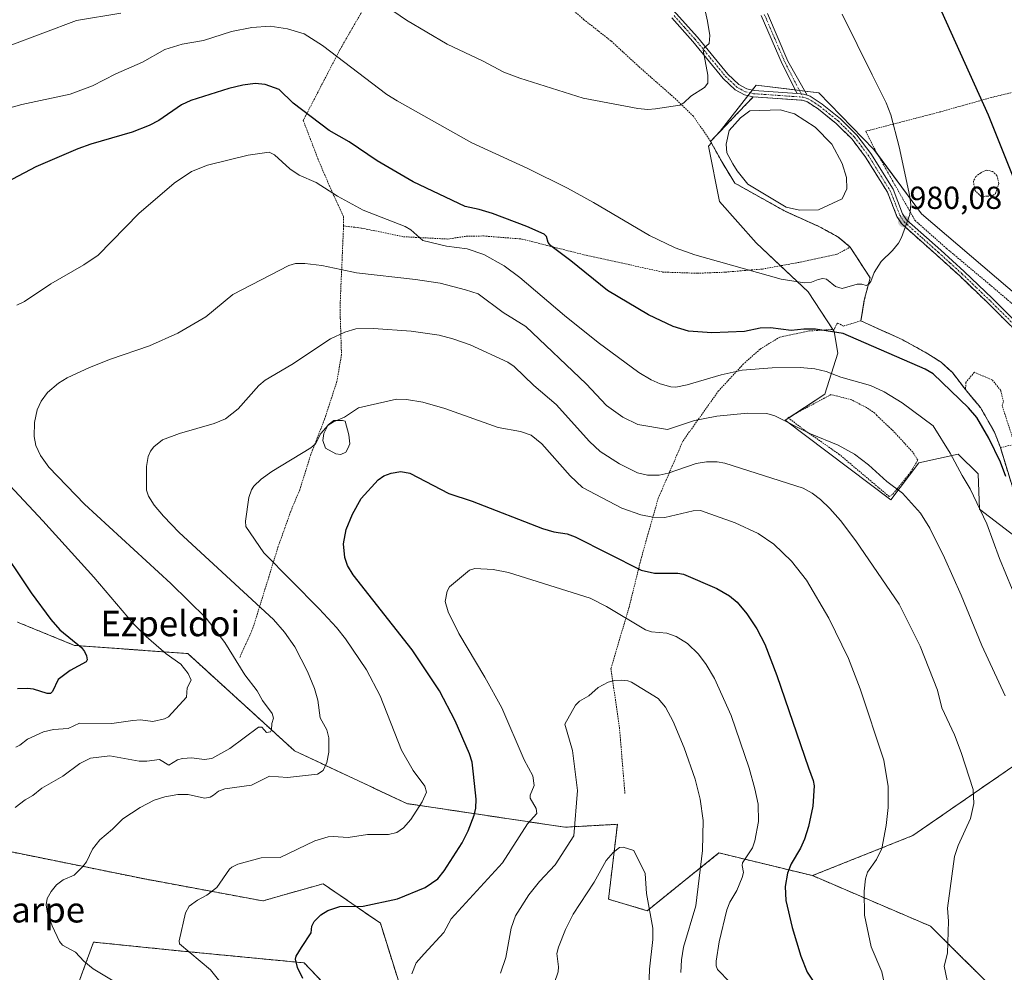
# Model space of a CAD drawing. Units: metres. Extents: x 651336 to 654789, y 4750920 to 4753309.
# Drawn here: x 653167 to 653477, y 4752488 to 4752787 of the extents above; entities that cross this region are included whole.
import ezdxf
from ezdxf.enums import TextEntityAlignment as Align

# ---------------------------------------------------------------- set-up
doc = ezdxf.new("R2010")
doc.units = ezdxf.units.M
doc.header["$MEASUREMENT"] = 0
for name, pattern in [('TRAZO_Y_PUNTO', [1, 0.5, -0.25, 0, -0.25]), ('TRAZOS', [0.75, 0.5, -0.25]), ('TRAZOSX2', [1.5, 1, -0.5])]:
    doc.linetypes.add(name, pattern=pattern)
for name, color, linetype, lineweight in [('Agrupación de edificios', 2, 'TRAZOSX2', 0), ('Agrupación de edificios CxS', 19, 'Continuous', 0), ('Alambrada', 19, 'TRAZOS', 0), ('Arbolado forestal', 92, 'TRAZOS', 0), ('Arbolado forestal CxS', 92, 'Continuous', 0), ('Camino', 19, 'Continuous', 0), ('Camino Cxs', 19, 'Continuous', 0), ('Camino eje', 39, 'TRAZO_Y_PUNTO', 13), ('Carátula', 7, 'Continuous', 5), ('Curva de nivel maestra', 36, 'Continuous', 30), ('Curva de nivel normal', 36, 'Continuous', 0), ('Estanque', 2, 'Continuous', 0), ('Estanque Cxs', 2, 'Continuous', 0), ('Núcleo urbano', 19, 'Continuous', 0), ('Núcleo urbano CxS', 19, 'Continuous', 0), ('Prado', 92, 'Continuous', 0), ('Prado CxS', 92, 'Continuous', 0), ('Punto de cota en terreno', 7, 'Continuous', 0), ('Rótulo de punto de cota en terreno', 19, 'Continuous', 0), ('Texto cartográfico', 19, 'Continuous', 0)]:
    doc.layers.add(name, color=color, linetype=linetype, lineweight=lineweight)
doc.styles.add('Arial', font='txt', dxfattribs={"height": 0.2})

# ---------------------------------------------------------------- blocks, each defined once
blk = doc.blocks.new('*U151')
at = {"layer": 'Prado CxS', "color": 92, "linetype": 'Continuous', "lineweight": 0}
for points in [[(653493.71, 4752689.7, 975.92), (653450.85, 4752726.3, 979.35), (653435.91, 4752746.53, 980.97), (653418.57, 4752764.35, 982.3), (653398.83, 4752766.76, 983.77), (653387.56, 4752752.22, 984.09), (653384.52, 4752749.05, 983.93), (653384.76, 4752748.61, 983.89), (653383.9, 4752747.5, 983.83), (653387.27, 4752730.15, 982.32), (653398.83, 4752717.15, 981.06), (653415.2, 4752701.74, 978.73), (653423.39, 4752689.21, 974.51), (653424.51, 4752682.41, 972.48), (653420.5, 4752669.47, 967.25), (653407.98, 4752661.28, 964.63), (653441.21, 4752636.23, 963.95), (653450.03, 4752647.93, 966.89), (653462.4, 4752650.68, 970.3), (653468.67, 4752644.42, 971.49), (653469.15, 4752633.34, 969.9), (653487.93, 4752618.89, 973.33)], [(653483.98, 4752555.39, 964.49), (653448.13, 4752530.63, 956.59), (653416.54, 4752518.03, 952.07), (653387.16, 4752525.17, 941.7), (653364.56, 4752506.99, 934.6), (653352.41, 4752510.6, 932.7), (653355.2, 4752534.17, 935.84), (653338.67, 4752533.26, 941.03), (653288.93, 4752540.7, 956.07), (653253.66, 4752557.28, 962.52), (653220.07, 4752587.88, 968.41), (653184.4, 4752590.47, 975.11), (653166.47, 4752597.8, 978.82)]]:
    blk.add_polyline3d(points, dxfattribs=at)
blk = doc.blocks.new('*U153')
at = {"layer": 'Arbolado forestal CxS', "color": 92, "linetype": 'Continuous', "lineweight": 0}
for points in [[(653166.47, 4752597.8, 978.82), (653184.4, 4752590.47, 975.11), (653220.07, 4752587.88, 968.41), (653253.66, 4752557.28, 962.52), (653288.93, 4752540.7, 956.07), (653338.67, 4752533.26, 941.03), (653355.2, 4752534.17, 935.84), (653352.41, 4752510.6, 932.7), (653364.56, 4752506.99, 934.6), (653387.16, 4752525.17, 941.7), (653416.54, 4752518.03, 952.07), (653453.7, 4752502.11, 958.82), (653475.05, 4752480.85, 962.33)], [(653184.34, 4752480.47, 962.85), (653190.42, 4752497.1, 958.28), (653217.18, 4752494.37, 955.38), (653256.69, 4752490.57, 949.49), (653270.29, 4752476.17, 948.01)], [(653287.38, 4752481.54, 945.27), (653280.65, 4752503.05, 948.26), (653262.63, 4752515.47, 951.38), (653243.64, 4752510.07, 952.3), (653205.99, 4752517.07, 956.74), (653156.84, 4752527.06, 963.02)]]:
    blk.add_polyline3d(points, dxfattribs=at)
blk = doc.blocks.new('*U154')
at = {"layer": 'Prado CxS', "color": 92, "linetype": 'Continuous', "lineweight": 0}
for points in [[(653156.84, 4752527.06, 963.02), (653205.99, 4752517.07, 956.74), (653243.64, 4752510.07, 952.3), (653262.63, 4752515.47, 951.38), (653280.65, 4752503.05, 948.26), (653287.38, 4752481.54, 945.27)], [(653270.29, 4752476.17, 948.01), (653256.69, 4752490.57, 949.49), (653217.18, 4752494.37, 955.38), (653190.42, 4752497.1, 958.28), (653184.34, 4752480.47, 962.85)]]:
    blk.add_polyline3d(points, dxfattribs=at)
blk = doc.blocks.new('*U164')
at = {"layer": 'Curva de nivel normal', "color": 36, "linetype": 'Continuous', "lineweight": 0}
for points in [[(653479.39, 4752608.2, 970), (653475.38, 4752617.83, 970), (653471.36, 4752628.66, 970), (653466.2, 4752639.71, 970), (653463.6, 4752643.89, 970), (653459.86, 4752650.91, 970), (653454.54, 4752659.52, 970), (653444.77, 4752666.79, 970), (653439.12, 4752670.2, 970), (653434.85, 4752672.25, 970), (653425.5, 4752674.9, 970), (653420.83, 4752676.68, 970), (653417.28, 4752677.47, 970), (653412.65, 4752677.92, 970), (653403.87, 4752677.78, 970), (653394.44, 4752677.06, 970), (653387.83, 4752675.63, 970), (653377.17, 4752672.42, 970), (653373.57, 4752671.71, 970), (653372.01, 4752671.82, 970), (653368.69, 4752672.74, 970), (653365.83, 4752673.99, 970), (653361.9, 4752676.34, 970), (653349.12, 4752685.72, 970), (653338.52, 4752694.22, 970), (653324.53, 4752706.18, 970), (653319.6, 4752709.92, 970), (653313.21, 4752713.5, 970), (653307.94, 4752715.26, 970), (653301.4, 4752716.09, 970), (653294.01, 4752717.82, 970), (653290.2, 4752721.17, 970), (653288.49, 4752722.3, 970), (653275.23, 4752727.45, 970), (653267.11, 4752731.82, 970), (653260.4, 4752736.11, 970), (653255.13, 4752738.45, 970), (653252.22, 4752740.41, 970), (653247.35, 4752744.82, 970), (653245.72, 4752745.61, 970), (653239.06, 4752744.75, 970), (653226.32, 4752741.56, 970), (653221.29, 4752739.57, 970), (653215.82, 4752735.9, 970), (653204.72, 4752726.39, 970), (653191.83, 4752713.25, 970), (653187.35, 4752710.16, 970), (653176.96, 4752704.25, 970), (653168.67, 4752698.65, 970), (653166.27, 4752697.5, 970)], [(653158, 4752647.21, 970), (653174.51, 4752629.68, 970), (653190.5, 4752611.96, 970), (653202.99, 4752597.21, 970), (653206.97, 4752593.29, 970), (653213.31, 4752587.76, 970), (653217.9, 4752584.6, 970), (653220.24, 4752581.66, 970), (653221.1, 4752579.57, 970), (653219.91, 4752577.1, 970), (653219.65, 4752574.21, 970), (653214, 4752567.98, 970), (653212.79, 4752567.39, 970), (653209.1, 4752566.52, 970), (653205.24, 4752567.01, 970), (653202.74, 4752566.86, 970), (653196.18, 4752565.94, 970), (653185.97, 4752566.04, 970), (653182.49, 4752564.32, 970), (653177.78, 4752564.05, 970), (653174.68, 4752563.26, 970), (653169.66, 4752560.92, 970), (653167.29, 4752559.04, 970), (653165.93, 4752558.47, 970)]]:
    blk.add_polyline3d(points, dxfattribs=at)
blk = doc.blocks.new('*U165')
at = {"layer": 'Curva de nivel normal', "color": 36, "linetype": 'Continuous', "lineweight": 0}
blk.add_polyline3d([(653165.78, 4752539.48, 965), (653168.87, 4752541.91, 965), (653171.38, 4752543.21, 965), (653174.2, 4752545.59, 965), (653180.77, 4752549.36, 965), (653186.1, 4752553.35, 965), (653189.51, 4752554.95, 965), (653195.6, 4752555.68, 965), (653204.75, 4752554.05, 965), (653207.19, 4752554.03, 965), (653211.17, 4752554.56, 965), (653214.1, 4752552.81, 965), (653216.8, 4752554.43, 965), (653218.36, 4752554.91, 965), (653221.3, 4752555.12, 965), (653225.26, 4752554.54, 965), (653227.6, 4752554.91, 965), (653233.28, 4752557.99, 965), (653242.34, 4752564.7, 965), (653243.31, 4752564.73, 965), (653244.83, 4752563.06, 965), (653246.04, 4752563.3, 965), (653246.4, 4752563.91, 965), (653246.46, 4752565.89, 965), (653247.08, 4752567.52, 965), (653246.63, 4752569.07, 965), (653243.6, 4752573.11, 965), (653241.89, 4752576.13, 965), (653238.03, 4752581.15, 965), (653231.72, 4752591.36, 965), (653225.81, 4752599.04, 965), (653214.73, 4752609.99, 965), (653187.53, 4752634.88, 965), (653176.36, 4752646.54, 965), (653173.76, 4752650.17, 965), (653172.25, 4752653.36, 965), (653171.75, 4752656.15, 965), (653171.89, 4752660.56, 965), (653172.72, 4752664.55, 965), (653173.96, 4752667.33, 965), (653175.93, 4752670.01, 965), (653179.36, 4752672.96, 965), (653182.12, 4752674.63, 965), (653189.18, 4752677.91, 965), (653195.78, 4752680.55, 965), (653208.06, 4752684.69, 965), (653216.91, 4752688.68, 965), (653225.75, 4752693.83, 965), (653234.26, 4752700.89, 965), (653251.84, 4752710.03, 965), (653253.91, 4752710.6, 965), (653256.93, 4752710.62, 965), (653262.23, 4752710, 965), (653268.22, 4752708.69, 965), (653273.13, 4752707.73, 965), (653291.74, 4752705.62, 965), (653299.44, 4752704.39, 965), (653307.41, 4752702.38, 965), (653311.37, 4752701.07, 965), (653319.26, 4752695.23, 965), (653326.42, 4752690.75, 965), (653345.37, 4752672.75, 965), (653351.73, 4752665.93, 965), (653356.94, 4752662.26, 965), (653361.68, 4752659.96, 965), (653370.93, 4752658.44, 965), (653379.5, 4752661.22, 965), (653386.43, 4752662.55, 965), (653396.1, 4752663.57, 965), (653402.16, 4752663.43, 965), (653404.73, 4752662.74, 965), (653415.9, 4752657.08, 965), (653424.69, 4752653.47, 965), (653429.77, 4752650.6, 965), (653434.14, 4752647.24, 965), (653439.92, 4752641.99, 965), (653444.88, 4752638.41, 965), (653450.53, 4752632.04, 965), (653453.53, 4752627.35, 965), (653458.1, 4752618.05, 965), (653463.36, 4752606.24, 965), (653469.83, 4752590.42, 965), (653477.14, 4752574.56, 965)], dxfattribs=at)
blk = doc.blocks.new('*U182')
at = {"layer": 'Curva de nivel normal', "color": 36, "linetype": 'Continuous', "lineweight": 0}
blk.add_polyline3d([(653208.64, 4752477.72, 960), (653190.26, 4752488.68, 960), (653187.35, 4752491.08, 960), (653184.73, 4752493.93, 960), (653180.68, 4752496.12, 960), (653179.68, 4752497.27, 960), (653177.38, 4752502.25, 960), (653175.99, 4752506.17, 960), (653175.52, 4752508.87, 960), (653175.85, 4752510.78, 960), (653177.08, 4752513, 960), (653178.78, 4752515.12, 960), (653180.84, 4752516.65, 960), (653184.35, 4752518.19, 960), (653187.05, 4752520.9, 960), (653188.16, 4752522.41, 960), (653190.05, 4752526.32, 960), (653192.36, 4752529.26, 960), (653196.43, 4752532.68, 960), (653199.61, 4752535.88, 960), (653205.09, 4752539.49, 960), (653209.51, 4752541.72, 960), (653212.88, 4752542.85, 960), (653216.92, 4752543.5, 960), (653220.16, 4752543.56, 960), (653225.36, 4752542.43, 960), (653227.13, 4752542.7, 960), (653228.17, 4752543.33, 960), (653229.78, 4752544.59, 960), (653231.7, 4752545.33, 960), (653240.1, 4752546.49, 960), (653245.8, 4752549.27, 960), (653251.48, 4752548.94, 960), (653260.9, 4752549.98, 960), (653262.64, 4752551.08, 960), (653263.8, 4752553.57, 960), (653264.39, 4752556.85, 960), (653264.41, 4752561.34, 960), (653263.8, 4752563.9, 960), (653261.73, 4752567.65, 960), (653260.96, 4752573.28, 960), (653259.96, 4752576.91, 960), (653257.71, 4752582.26, 960), (653253.69, 4752590.04, 960), (653250.48, 4752594.6, 960), (653247.05, 4752598.63, 960), (653217.4, 4752626, 960), (653212.42, 4752631.08, 960), (653209.53, 4752634.58, 960), (653207.68, 4752637.38, 960), (653207.06, 4752639.35, 960), (653207.1, 4752646.73, 960), (653207.57, 4752649.94, 960), (653208.3, 4752651.57, 960), (653209.4, 4752652.96, 960), (653212.16, 4752655.1, 960), (653217.51, 4752657.15, 960), (653228.39, 4752660.23, 960), (653231.97, 4752661.74, 960), (653235.94, 4752664.93, 960), (653242.46, 4752672.24, 960), (653244.41, 4752673.9, 960), (653252.79, 4752678.8, 960), (653264.99, 4752686.9, 960), (653269.47, 4752689.06, 960), (653272.91, 4752690.08, 960), (653278.53, 4752690.13, 960), (653290.34, 4752689.36, 960), (653299.17, 4752688.09, 960), (653303.43, 4752686.97, 960), (653308.94, 4752685.03, 960), (653320.76, 4752679.54, 960), (653322.73, 4752678.24, 960), (653328.96, 4752672.21, 960), (653335.96, 4752666.28, 960), (653346.48, 4752654.65, 960), (653349.78, 4752651.48, 960), (653355.84, 4752647.57, 960), (653361.51, 4752644.81, 960), (653364.69, 4752644.04, 960), (653368.34, 4752644.03, 960), (653371.18, 4752644.69, 960), (653379.94, 4752647.73, 960), (653383.19, 4752648.19, 960), (653386.56, 4752648.24, 960), (653389.03, 4752647.79, 960), (653413.66, 4752639.97, 960), (653416.49, 4752638.38, 960), (653419.06, 4752636.37, 960), (653422.02, 4752633.57, 960), (653425.39, 4752629.75, 960), (653430.18, 4752623.35, 960), (653443.8, 4752603.39, 960), (653450.44, 4752590.25, 960), (653455.94, 4752576.36, 960), (653457.23, 4752570.84, 960), (653461.28, 4752562.27, 960), (653463.37, 4752556.8, 960), (653467.14, 4752545.07, 960), (653467.29, 4752540.71, 960), (653466.27, 4752535.97, 960), (653462.34, 4752527.47, 960), (653461.29, 4752524.04, 960), (653459.07, 4752507.77, 960), (653459.31, 4752503.67, 960), (653459.04, 4752493.63, 960), (653458, 4752489.49, 960), (653458.92, 4752485.02, 960)], dxfattribs=at)
blk = doc.blocks.new('*U186')
at = {"layer": 'Curva de nivel normal', "color": 36, "linetype": 'Continuous', "lineweight": 0}
blk.add_polyline3d([(653333.94, 4752480.06, 935), (653336.52, 4752487.76, 935), (653336.65, 4752489.28, 935), (653336.14, 4752493.54, 935), (653336.64, 4752495.48, 935), (653338.91, 4752501.05, 935), (653341.29, 4752505.85, 935), (653347.85, 4752515.96, 935), (653351.66, 4752522.81, 935), (653353.88, 4752525.31, 935), (653355.89, 4752526.84, 935), (653357.04, 4752526.94, 935), (653360.4, 4752525.91, 935), (653363.89, 4752518.73, 935), (653364.35, 4752512.43, 935), (653366.31, 4752501.48, 935), (653366.38, 4752497.96, 935), (653365.27, 4752488.58, 935), (653365, 4752479.67, 935)], dxfattribs=at)
blk = doc.blocks.new('*U187')
at = {"layer": 'Curva de nivel normal', "color": 36, "linetype": 'Continuous', "lineweight": 0}
blk.add_polyline3d([(653290.51, 4752487.15, 945), (653291.93, 4752490.56, 945), (653294.43, 4752493.45, 945), (653300.61, 4752500.13, 945), (653302.94, 4752504.4, 945), (653319.06, 4752522, 945), (653326.94, 4752534.31, 945), (653329.83, 4752537.6, 945), (653329.64, 4752539.13, 945), (653327.73, 4752542.44, 945), (653327.79, 4752543.29, 945), (653329.05, 4752546.42, 945), (653328.59, 4752549.4, 945), (653325.88, 4752554.45, 945), (653318.86, 4752570.85, 945), (653313.55, 4752580.44, 945), (653305.33, 4752594.24, 945), (653302.02, 4752601, 945), (653300.98, 4752604.24, 945), (653301.61, 4752607.55, 945), (653302.39, 4752608.9, 945), (653308.71, 4752614.17, 945), (653310.36, 4752614.61, 945), (653316.08, 4752614.31, 945), (653320.97, 4752613.37, 945), (653346.59, 4752605.36, 945), (653351.76, 4752602.75, 945), (653364.09, 4752595.34, 945), (653365.97, 4752594.77, 945), (653370.8, 4752594.27, 945), (653373.7, 4752593.25, 945), (653377.29, 4752591.06, 945), (653380.74, 4752587.71, 945), (653383.14, 4752584.45, 945), (653385.72, 4752580.08, 945), (653390.97, 4752568.36, 945), (653396.63, 4752551.82, 945), (653398.48, 4752545.28, 945), (653399.43, 4752540.52, 945), (653399.56, 4752535.09, 945), (653398.48, 4752528.96, 945), (653397.68, 4752526.81, 945), (653394.6, 4752522.01, 945), (653394.44, 4752521.25, 945), (653394.88, 4752518.96, 945), (653394.48, 4752517.44, 945), (653392.8, 4752513.31, 945), (653390.58, 4752509.69, 945), (653389.6, 4752507.28, 945), (653387.24, 4752497.14, 945), (653386.28, 4752491.13, 945), (653386.24, 4752489.67, 945), (653386.72, 4752488.51, 945), (653390.58, 4752484.51, 945)], dxfattribs=at)
blk = doc.blocks.new('*U188')
at = {"layer": 'Curva de nivel normal', "color": 36, "linetype": 'Continuous', "lineweight": 0}
blk.add_polyline3d([(653318.39, 4752487.28, 940), (653320.06, 4752492.26, 940), (653321.76, 4752501.53, 940), (653323.13, 4752505.35, 940), (653327.39, 4752512.01, 940), (653330.71, 4752516.16, 940), (653335.62, 4752521.47, 940), (653341.47, 4752530.54, 940), (653342.63, 4752544.78, 940), (653341.11, 4752557.35, 940), (653338.7, 4752565.66, 940), (653342.04, 4752571.7, 940), (653343.32, 4752572.91, 940), (653346.23, 4752574.57, 940), (653349.16, 4752577.2, 940), (653352.35, 4752578.86, 940), (653354.2, 4752579.4, 940), (653356.38, 4752579.51, 940), (653358.53, 4752579.33, 940), (653359.63, 4752578.92, 940), (653367.99, 4752573.71, 940), (653370.29, 4752570.99, 940), (653372.76, 4752566.48, 940), (653376.23, 4752558.2, 940), (653379.63, 4752548.39, 940), (653381.23, 4752542.1, 940), (653382.22, 4752535.38, 940), (653381.92, 4752525.96, 940), (653379.85, 4752508.55, 940), (653375.99, 4752495.56, 940), (653375.32, 4752491.55, 940), (653375.12, 4752487.56, 940)], dxfattribs=at)
blk = doc.blocks.new('*U190')
at = {"layer": 'Curva de nivel normal', "color": 36, "linetype": 'Continuous', "lineweight": 0}
for points in [[(653379.89, 4752803.45, 985), (653383.58, 4752786.89, 985), (653384.32, 4752782.39, 985), (653384.03, 4752779.85, 985), (653382.46, 4752778.49, 985), (653382.23, 4752777.76, 985), (653383.69, 4752769.88, 985), (653383.62, 4752767.33, 985), (653382.65, 4752766.03, 985), (653378.25, 4752763.23, 985), (653376.15, 4752761.21, 985), (653374.82, 4752760.45, 985), (653367.18, 4752759.32, 985), (653364.81, 4752759.12, 985), (653361.63, 4752759.36, 985), (653344.46, 4752762.6, 985), (653324.48, 4752768.94, 985), (653319.43, 4752770.81, 985), (653312.81, 4752774.35, 985), (653301.7, 4752779.67, 985), (653288.9, 4752787.14, 985), (653278.87, 4752794.08, 985)], [(653198.99, 4752789.34, 985), (653185.03, 4752787.04, 985), (653163.89, 4752779.16, 985)]]:
    blk.add_polyline3d(points, dxfattribs=at)
blk = doc.blocks.new('*U194')
at = {"layer": 'Curva de nivel normal', "color": 36, "linetype": 'Continuous', "lineweight": 0}
blk.add_polyline3d([(653439.99, 4752480.27, 955), (653438.36, 4752487.74, 955), (653435.07, 4752495.61, 955), (653432.97, 4752505.58, 955), (653432.78, 4752513.14, 955), (653433.27, 4752517.05, 955), (653433.86, 4752519.09, 955), (653436.69, 4752523.05, 955), (653438.33, 4752526.52, 955), (653439.78, 4752533.77, 955), (653440.42, 4752539.43, 955), (653440.38, 4752546.02, 955), (653439.03, 4752554.32, 955), (653431.57, 4752576.78, 955), (653427.86, 4752586.39, 955), (653421.75, 4752599.08, 955), (653414.7, 4752610.96, 955), (653409.96, 4752616.93, 955), (653404.38, 4752622.3, 955), (653399.46, 4752625.64, 955), (653392.26, 4752628.99, 955), (653381.32, 4752632.92, 955), (653379.08, 4752632.77, 955), (653370.08, 4752630.67, 955), (653366.3, 4752630.84, 955), (653362.6, 4752631.58, 955), (653356.64, 4752633.68, 955), (653344.21, 4752640.12, 955), (653340.32, 4752643.78, 955), (653331.43, 4752653.84, 955), (653328.1, 4752656.65, 955), (653324.71, 4752657.79, 955), (653317.7, 4752659.06, 955), (653300.97, 4752665.03, 955), (653294.01, 4752666.96, 955), (653288.83, 4752667.83, 955), (653285.77, 4752667.93, 955), (653273.8, 4752665.18, 955), (653269.32, 4752662.28, 955), (653265.91, 4752660.84, 955), (653264.27, 4752659.72, 955), (653261.93, 4752657.18, 955), (653260.29, 4752653.91, 955), (653258.82, 4752652.62, 955), (653246.51, 4752645.18, 955), (653243.16, 4752642.74, 955), (653240.87, 4752640.61, 955), (653240.08, 4752639.36, 955), (653239.3, 4752636.96, 955), (653238.19, 4752629.54, 955), (653238.29, 4752627.83, 955), (653244.02, 4752619.57, 955), (653261.43, 4752601.94, 955), (653266.81, 4752596.07, 955), (653269.65, 4752592.48, 955), (653276.32, 4752582.82, 955), (653280.54, 4752574.57, 955), (653287.25, 4752557.49, 955), (653291, 4752551.07, 955), (653294.67, 4752546.12, 955), (653295.11, 4752544.33, 955), (653293.84, 4752541.24, 955), (653290.22, 4752535.68, 955), (653287.93, 4752533.03, 955), (653285.86, 4752531.59, 955), (653283.25, 4752530.93, 955), (653276.59, 4752531, 955), (653270.49, 4752530.01, 955), (653265.85, 4752530.37, 955), (653264.27, 4752530.19, 955), (653260, 4752528.94, 955), (653249.1, 4752523.74, 955), (653243.12, 4752523.57, 955), (653235.86, 4752521.59, 955), (653233.92, 4752520.73, 955), (653233.15, 4752520.03, 955), (653229.24, 4752514.3, 955), (653226.05, 4752511.85, 955), (653223.1, 4752510.3, 955), (653220.5, 4752508.39, 955), (653219.32, 4752506.28, 955), (653217.34, 4752497.5, 955), (653217.42, 4752496.58, 955), (653227.26, 4752488.34, 955), (653244.17, 4752467.05, 955)], dxfattribs=at)
blk = doc.blocks.new('*U197')
at = {"layer": 'Curva de nivel maestra', "color": 36, "linetype": 'Continuous', "lineweight": 30}
blk.add_polyline3d([(653256.22, 4752485.62, 950), (653254.61, 4752489.13, 950), (653253.99, 4752491.69, 950), (653254.19, 4752492.66, 950), (653255.89, 4752495.4, 950), (653258.84, 4752500.04, 950), (653259.04, 4752502.15, 950), (653259.81, 4752503.58, 950), (653261.89, 4752505.66, 950), (653264.15, 4752507.08, 950), (653267.89, 4752508.34, 950), (653275.2, 4752508.41, 950), (653286.07, 4752510.7, 950), (653294.75, 4752514.28, 950), (653298.72, 4752517.04, 950), (653300.75, 4752519.54, 950), (653306.42, 4752528.38, 950), (653308.29, 4752532.09, 950), (653310.18, 4752537.01, 950), (653310.66, 4752539.21, 950), (653310.78, 4752542.12, 950), (653309.95, 4752549.91, 950), (653309.49, 4752553.7, 950), (653308.66, 4752556.31, 950), (653304.15, 4752566.77, 950), (653299.22, 4752576.16, 950), (653290.62, 4752589.05, 950), (653272.08, 4752612.64, 950), (653270.27, 4752615.57, 950), (653269.42, 4752618.07, 950), (653269.04, 4752622.4, 950), (653269.94, 4752626.95, 950), (653271.93, 4752631.8, 950), (653274.59, 4752636.64, 950), (653279.98, 4752642.59, 950), (653281.74, 4752643.8, 950), (653284.09, 4752644.64, 950), (653287.06, 4752645.2, 950), (653289.93, 4752644.69, 950), (653302.18, 4752638.26, 950), (653309.49, 4752635.88, 950), (653331.6, 4752627.23, 950), (653335.25, 4752626.2, 950), (653339.39, 4752625.58, 950), (653341.96, 4752624.66, 950), (653362.63, 4752614.13, 950), (653366.91, 4752613.21, 950), (653374.23, 4752613.17, 950), (653376.04, 4752612.88, 950), (653386.46, 4752608.4, 950), (653390.42, 4752606.07, 950), (653392.83, 4752604.05, 950), (653395.94, 4752600.44, 950), (653399.05, 4752595.63, 950), (653401.57, 4752590.81, 950), (653405.39, 4752581, 950), (653415.35, 4752551.93, 950), (653416.77, 4752547.94, 950), (653417.05, 4752546.23, 950), (653416.65, 4752539.85, 950), (653415.3, 4752533.45, 950), (653414.1, 4752529.52, 950), (653412.85, 4752526.7, 950), (653409.81, 4752521.74, 950), (653408.76, 4752518.83, 950), (653407.98, 4752514.59, 950), (653408.18, 4752510.17, 950), (653410.16, 4752501.66, 950), (653412.91, 4752492.63, 950), (653414.85, 4752487.63, 950), (653418.39, 4752482.37, 950)], dxfattribs=at)
blk = doc.blocks.new('*U198')
at = {"layer": 'Curva de nivel maestra', "color": 36, "linetype": 'Continuous', "lineweight": 30}
for points in [[(653446.85, 4752812.76, 975), (653471.82, 4752757.35, 975), (653481.28, 4752733.77, 975)], [(653477.38, 4752643.59, 975), (653475.67, 4752648.15, 975), (653472.06, 4752655.68, 975), (653468.25, 4752662.15, 975), (653465.68, 4752665.23, 975), (653454.49, 4752675.9, 975), (653452.02, 4752677.34, 975), (653426.24, 4752688.6, 975), (653417.49, 4752689.93, 975), (653413.83, 4752689.99, 975), (653409.83, 4752689.56, 975), (653403.37, 4752690.4, 975), (653400.08, 4752690.3, 975), (653395.21, 4752689.18, 975), (653384.9, 4752688.79, 975), (653377.57, 4752689.3, 975), (653372.71, 4752690.8, 975), (653365.02, 4752694.49, 975), (653352.05, 4752702.12, 975), (653340.52, 4752711.5, 975), (653334.27, 4752716.16, 975), (653333.41, 4752717.23, 975), (653332.86, 4752719.17, 975), (653332.13, 4752719.87, 975), (653326.76, 4752722.23, 975), (653315.9, 4752726.31, 975), (653311.77, 4752727.62, 975), (653307.37, 4752728.54, 975), (653290.99, 4752736.3, 975), (653279.65, 4752742.94, 975), (653270.8, 4752748.87, 975), (653264.57, 4752752.52, 975), (653253.18, 4752761.12, 975), (653248.78, 4752765.4, 975), (653244.4, 4752766.93, 975), (653241.25, 4752767.23, 975), (653237.37, 4752766.71, 975), (653232.98, 4752765.66, 975), (653220.98, 4752761.96, 975), (653218.1, 4752760.56, 975), (653210.95, 4752755.62, 975), (653207.95, 4752754.08, 975), (653202.57, 4752751.93, 975), (653189.62, 4752748.2, 975), (653185.47, 4752746.69, 975), (653172.24, 4752741.05, 975), (653157.52, 4752733.27, 975)], [(653159.5, 4752623.76, 975), (653170.81, 4752607.04, 975), (653176.96, 4752598.62, 975), (653179.79, 4752595.39, 975), (653186.6, 4752589.77, 975), (653187.62, 4752588.54, 975), (653188.25, 4752587.16, 975), (653188.42, 4752585.92, 975), (653188.08, 4752585.34, 975), (653183.11, 4752582.55, 975), (653179.33, 4752579.7, 975), (653177.54, 4752575.96, 975), (653176.89, 4752575.37, 975), (653175.83, 4752575.37, 975), (653171.49, 4752576.67, 975), (653169.63, 4752576.88, 975), (653166.46, 4752576.8, 975)]]:
    blk.add_polyline3d(points, dxfattribs=at)
blk = doc.blocks.new('5PATER')
at = {"layer": 'Carátula', "linetype": 'Continuous', "lineweight": 5}
h = blk.add_hatch(color=250, dxfattribs=at)
edge = h.paths.add_edge_path()
edge.add_ellipse((0, 0.01), major_axis=(-1.33, -1.34), ratio=0.999422, start_angle=0, end_angle=360)

msp = doc.modelspace()

# ---------------------------------------------------------------- linework, layer by layer
at = {"layer": 'Agrupación de edificios', "color": 2, "linetype": 'TRAZOSX2', "lineweight": 0}
for points in [[(653384.52, 4752749.05, 983.93), (653397.96, 4752763.07, 983.77)], [(653397.96, 4752763.07, 983.77), (653413.37, 4752761.97, 983.04), (653415, 4752761.45, 982.89), (653418.41, 4752759.19, 982.58), (653424.03, 4752754.68, 982.27), (653429.03, 4752749.72, 981.86), (653433.27, 4752744.11, 981.31), (653440.12, 4752733.08, 980.58), (653443.15, 4752725.37, 980.11), (653444.62, 4752723.08, 979.91), (653455.57, 4752713.32, 978.48), (653462.97, 4752706.62, 977.83), (653471.81, 4752698.12, 977.12), (653486.16, 4752683.85, 976.51), (653492.16, 4752678.74, 976.47), (653496.82, 4752676.06, 976.7), (653498.04, 4752676.01, 976.73)], [(653428.44, 4752715.8, 980.74), (653424.5, 4752719.05, 981.04), (653418.59, 4752722.27, 981.89), (653407.76, 4752727.16, 983.08), (653392.17, 4752735.89, 983.63), (653388.14, 4752742.47, 983.49), (653384.52, 4752749.05, 983.93)], [(653431.8, 4752692.6, 977.23), (653432.86, 4752699.07, 978.44), (653434.69, 4752706.14, 979.47), (653428.44, 4752715.8, 980.74)], [(653464.71, 4752670.93, 975.52), (653460.6, 4752676.3, 975.9), (653457.03, 4752679.55, 975.99), (653452.87, 4752682.22, 976.16), (653444.98, 4752686.58, 976.56), (653431.8, 4752692.6, 977.23)], [(653475.69, 4752652.7, 975.13), (653473.82, 4752657.57, 975.08), (653469.39, 4752665.31, 975.25), (653464.71, 4752670.93, 975.52)], [(653494.37, 4752627.05, 976.08), (653481.44, 4752633.85, 974.2), (653475.69, 4752652.7, 975.13)]]:
    msp.add_polyline3d(points, dxfattribs=at)
at = {"layer": 'Agrupación de edificios CxS', "color": 19, "linetype": 'Continuous', "lineweight": 0}
msp.add_polyline3d([(653481.44, 4752633.85, 974.2), (653475.69, 4752652.7, 975.13), (653473.82, 4752657.57, 975.08), (653469.39, 4752665.31, 975.25), (653464.71, 4752670.93, 975.52), (653460.6, 4752676.3, 975.9), (653457.03, 4752679.55, 975.99), (653452.87, 4752682.22, 976.16), (653444.98, 4752686.58, 976.56), (653431.8, 4752692.6, 977.23), (653432.86, 4752699.07, 978.44), (653434.69, 4752706.14, 979.47), (653428.44, 4752715.8, 980.74), (653424.5, 4752719.05, 981.04), (653418.59, 4752722.27, 981.89), (653407.76, 4752727.16, 983.08), (653392.17, 4752735.89, 983.63), (653388.14, 4752742.47, 983.49), (653384.52, 4752749.05, 983.93), (653397.96, 4752763.07, 983.77), (653413.37, 4752761.97, 983.04), (653415, 4752761.45, 982.89), (653418.41, 4752759.19, 982.58), (653424.03, 4752754.68, 982.27), (653429.03, 4752749.72, 981.86), (653433.27, 4752744.11, 981.31), (653440.12, 4752733.08, 980.58), (653443.15, 4752725.37, 980.11), (653444.62, 4752723.08, 979.91), (653455.57, 4752713.32, 978.48), (653462.97, 4752706.62, 977.83), (653471.81, 4752698.12, 977.12), (653486.16, 4752683.85, 976.51)], dxfattribs=at)
at = {"layer": 'Alambrada', "color": 19, "linetype": 'TRAZOS', "lineweight": 0}
for points in [[(653301.55, 4752825, 991.8), (653309.28, 4752817.89, 992.38), (653319.19, 4752810.06, 990.63), (653329.12, 4752801.05, 990.55), (653344.59, 4752787.43, 987.09), (653353.3, 4752780.56, 986.78), (653362.03, 4752772.5, 986.37), (653373.35, 4752762.53, 986.17), (653379.1, 4752756.97, 984.87), (653384.52, 4752749.05, 984.06), (653388.14, 4752742.47, 983.81), (653392.17, 4752735.89, 984.01), (653407.76, 4752727.16, 983.56), (653418.59, 4752722.27, 982.01), (653424.5, 4752719.05, 981.14), (653428.44, 4752715.8, 980.87)], [(653293.57, 4752821.34, 990.59), (653281.03, 4752800.42, 987.68), (653275.32, 4752790.74, 983.97), (653267.93, 4752777.91, 980.56), (653256.39, 4752755.63, 975.49), (653261.3, 4752742.82, 971.92), (653265.98, 4752731.97, 971.32), (653269.03, 4752725.38, 968.68), (653269.07, 4752722.44, 967.8)], [(653493.25, 4752686.81, 976.23), (653494.39, 4752688.21, 975.9), (653493.1, 4752695.42, 975.55), (653489.98, 4752717.64, 974.3), (653488.05, 4752739.1, 973.01), (653487.53, 4752757.84, 971.68), (653487.78, 4752766.44, 970.93), (653485.57, 4752765.92, 971.55), (653472.8, 4752762.86, 974.46), (653456.66, 4752758.3, 977.6), (653433.32, 4752752.23, 981.41), (653436.14, 4752746.6, 981.14), (653448.83, 4752724.16, 979.78), (653458.77, 4752715.34, 978.66), (653472.25, 4752704.05, 977.59), (653485.73, 4752692.55, 976.67), (653493.25, 4752686.81, 976.23)], [(653469.62, 4752731.74, 976.75), (653471.57, 4752731.77, 976.57), (653473.32, 4752731.99, 976.32), (653474.1, 4752732.59, 976.16), (653475.21, 4752735.75, 975.87), (653474.59, 4752738.28, 975.78), (653473.19, 4752739.61, 975.99), (653471.23, 4752739.98, 976.31), (653469.48, 4752739.17, 976.56), (653467.95, 4752737.97, 976.85), (653467.19, 4752736.59, 977), (653467.62, 4752733.66, 977.04), (653469.62, 4752731.74, 976.75)], [(653269.07, 4752722.44, 967.8), (653267.96, 4752697.03, 961.85), (653268.05, 4752693.38, 962.83), (653268.41, 4752681.98, 957.85), (653266.98, 4752673.56, 956.95), (653263.08, 4752661.58, 955.67), (653260.78, 4752655.69, 954.91), (653258.78, 4752650.56, 954.58), (653255.27, 4752639.36, 952.9), (653252.45, 4752632.67, 952.52), (653250.59, 4752627.36, 952.67), (653248.53, 4752621.66, 953.7), (653245.57, 4752612.04, 956.8), (653240.57, 4752595.93, 962.27), (653236.44, 4752586.67, 966.74)], [(653269.07, 4752722.44, 967.8), (653272.64, 4752722.01, 968.19), (653274.76, 4752721.76, 968.32), (653287.89, 4752719.05, 969.94), (653301.78, 4752718.32, 972.12), (653307.63, 4752719.19, 971.18), (653313.1, 4752719.29, 974.36), (653325.22, 4752718.32, 973.86), (653333.07, 4752716.31, 975.44), (653344.66, 4752713.39, 976.29), (653369.37, 4752707.94, 978.35), (653380.32, 4752707.55, 978.92), (653389.1, 4752707.89, 979.48), (653400.8, 4752708.88, 980.15), (653412.69, 4752711.04, 980.7), (653424.38, 4752713.57, 980.85), (653428.44, 4752715.8, 980.87)], [(653428.44, 4752715.8, 980.87), (653434.69, 4752706.14, 983.21), (653432.86, 4752699.07, 978.69), (653431.8, 4752692.6, 977.71)], [(653431.8, 4752692.6, 977.71), (653426.36, 4752690.94, 976.09), (653424.39, 4752691.9, 976.18), (653423.44, 4752689.92, 975.27), (653415.64, 4752689.4, 978.39), (653406.28, 4752687.48, 977.06), (653400.1, 4752683.67, 973.21), (653394.91, 4752679.07, 970.79), (653387.03, 4752670.55, 968.04), (653375.78, 4752654.72, 962.95), (653371.84, 4752645.47, 960.11), (653368.07, 4752636.8, 959.47), (653365.32, 4752627.18, 953.9), (653362.55, 4752617.36, 952.78), (653358.89, 4752602.46, 947.25), (653353.17, 4752583.21, 940.6), (653355.84, 4752564.69, 938.03), (653357.1, 4752549.59, 937.09), (653357.57, 4752543.81, 936.51)], [(653431.8, 4752692.6, 977.71), (653444.98, 4752686.58, 976.99), (653452.87, 4752682.22, 976.5), (653457.03, 4752679.55, 976.39), (653460.6, 4752676.3, 976.27), (653464.71, 4752670.93, 975.91)], [(653475.69, 4752652.7, 975.51), (653480.17, 4752653.75, 978.24), (653476.26, 4752665.8, 976.31), (653476.62, 4752667.17, 976.36), (653475.78, 4752670.68, 976.15), (653473.19, 4752673.94, 977.23), (653467.48, 4752676.39, 976.37), (653464.8, 4752673.22, 976.12), (653464.71, 4752670.93, 975.91)], [(653440.73, 4752637.27, 964.26), (653441.89, 4752638.07, 964.6), (653447.44, 4752645.01, 966.55), (653449.71, 4752648.75, 967.23), (653448.12, 4752651.26, 967.18), (653441.73, 4752658.18, 967.62), (653441.44, 4752658.44, 967.59), (653436.78, 4752662.8, 967.89), (653436.17, 4752663.56, 967.89), (653433.6, 4752665.27, 967.96), (653428.87, 4752667.74, 967.86), (653422.39, 4752669.38, 967.54), (653408.85, 4752662.11, 965.33), (653414.19, 4752658.1, 964.64), (653424.87, 4752650.67, 964.38), (653440.73, 4752637.27, 964.26)], [(653464.71, 4752670.93, 975.91), (653469.39, 4752665.31, 975.74), (653473.82, 4752657.57, 975.62), (653475.69, 4752652.7, 975.51)], [(653475.69, 4752652.7, 975.51), (653481.44, 4752633.85, 975.09), (653494.37, 4752627.05, 976.61)]]:
    msp.add_polyline3d(points, dxfattribs=at)
at = {"layer": 'Arbolado forestal', "color": 92, "linetype": 'TRAZOS', "lineweight": 0}
for points in [[(653508.63, 4752612.52, 978.01), (653508.55, 4752607.94, 977.73), (653500.21, 4752574.1, 972.23), (653483.98, 4752555.39, 964.49), (653448.13, 4752530.63, 956.59), (653416.54, 4752518.03, 952.07)], [(653416.54, 4752518.03, 952.07), (653387.16, 4752525.17, 941.7), (653364.56, 4752506.99, 934.6), (653352.41, 4752510.6, 932.7), (653355.2, 4752534.17, 935.84), (653338.67, 4752533.26, 941.03), (653288.93, 4752540.7, 956.07), (653253.66, 4752557.28, 962.52), (653220.07, 4752587.88, 968.41), (653184.4, 4752590.47, 975.11), (653166.47, 4752597.8, 978.82)], [(653287.37, 4752481.54, 945.27), (653280.65, 4752503.05, 948.26), (653262.63, 4752515.47, 951.38), (653243.64, 4752510.07, 952.3), (653205.99, 4752517.07, 956.74), (653156.84, 4752527.06, 963.02)], [(653475.05, 4752480.85, 962.33), (653453.7, 4752502.11, 958.82), (653416.54, 4752518.03, 952.07)], [(653184.34, 4752480.47, 962.85), (653190.42, 4752497.1, 958.27), (653217.18, 4752494.37, 955.38), (653256.69, 4752490.57, 949.49), (653270.29, 4752476.17, 948.01)]]:
    msp.add_polyline3d(points, dxfattribs=at)
at = {"layer": 'Arbolado forestal CxS', "color": 92, "linetype": 'Continuous', "lineweight": 0}
msp.add_polyline3d([(653475.05, 4752480.85, 962.33), (653453.7, 4752502.11, 958.82), (653416.54, 4752518.03, 952.07), (653416.54, 4752518.03, 952.07), (653448.13, 4752530.63, 956.59), (653483.98, 4752555.39, 964.49)], dxfattribs=at)
at = {"layer": 'Camino', "color": 19, "linetype": 'Continuous', "lineweight": 0}
for points in [[(653233.19, 4752897.25, 1001.15), (653238.12, 4752895.35, 1000.47), (653251.73, 4752890.24, 998.81), (653265.9, 4752884.32, 997.07), (653270.56, 4752882.22, 996.58), (653277.83, 4752877.13, 995.72), (653285.11, 4752872.03, 994.84), (653292.96, 4752865.79, 993.85), (653301.99, 4752858.13, 992.66), (653312.89, 4752849.42, 991.38), (653325.35, 4752838.16, 989.98), (653336, 4752826.89, 988.7), (653343.26, 4752819.79, 987.95), (653353.2, 4752809.32, 986.91), (653366.14, 4752797.22, 985.92), (653373.74, 4752789.3, 985.42), (653380.42, 4752781.81, 985.04), (653389.95, 4752770.16, 984.24), (653393.38, 4752766.93, 984.02), (653395.9, 4752765.55, 983.9), (653398.24, 4752765.05, 983.79), (653411.72, 4752764.09, 982.95)], [(653486.16, 4752683.85, 976.51), (653471.81, 4752698.12, 977.12), (653462.97, 4752706.62, 977.83), (653455.57, 4752713.32, 978.48), (653444.62, 4752723.08, 979.91), (653443.15, 4752725.37, 980.11), (653440.12, 4752733.08, 980.58), (653433.27, 4752744.11, 981.31), (653429.03, 4752749.72, 981.86), (653424.03, 4752754.68, 982.27), (653418.41, 4752759.19, 982.58), (653415, 4752761.45, 982.89), (653413.37, 4752761.97, 983.04), (653397.96, 4752763.07, 983.77), (653395.2, 4752763.65, 983.9), (653392.2, 4752765.31, 984.07), (653388.49, 4752768.8, 984.28), (653378.9, 4752780.51, 985.12), (653372.28, 4752787.94, 985.45)], [(653411.72, 4752764.09, 982.95), (653407.04, 4752773.42, 982.87), (653400.47, 4752788.67, 982.94)], [(653402.37, 4752789.33, 982.72), (653408.82, 4752774.32, 982.68), (653414.85, 4752763.6, 982.73)], [(653414.85, 4752763.6, 982.73), (653413.74, 4752763.86, 982.8), (653411.72, 4752764.09, 982.95)], [(653414.85, 4752763.6, 982.73), (653413.74, 4752763.86, 982.8), (653411.72, 4752764.09, 982.95)], [(653414.85, 4752763.6, 982.73), (653415.88, 4752763.27, 982.66), (653419.59, 4752760.81, 982.37), (653425.37, 4752756.18, 981.99), (653429.72, 4752751.84, 981.67), (653430.53, 4752751.04, 981.57), (653434.93, 4752745.25, 981.1), (653441.92, 4752733.98, 980.41), (653444.93, 4752726.29, 979.96), (653446.16, 4752724.4, 979.77), (653456.91, 4752714.8, 978.55), (653464.32, 4752708.08, 977.93), (653473.21, 4752699.56, 977.14), (653487.52, 4752685.33, 976.44)]]:
    msp.add_polyline3d(points, dxfattribs=at)
at = {"layer": 'Camino Cxs', "color": 19, "linetype": 'Continuous', "lineweight": 0}
for points in [[(653486.16, 4752683.85, 976.51), (653471.81, 4752698.12, 977.12), (653462.97, 4752706.62, 977.83), (653455.57, 4752713.32, 978.48), (653444.62, 4752723.08, 979.91), (653443.15, 4752725.37, 980.11), (653440.12, 4752733.08, 980.58), (653433.27, 4752744.11, 981.31), (653429.03, 4752749.72, 981.86), (653424.03, 4752754.68, 982.27), (653418.41, 4752759.19, 982.58), (653415, 4752761.45, 982.89), (653413.37, 4752761.97, 983.04), (653397.96, 4752763.07, 983.77), (653395.2, 4752763.65, 983.9), (653392.2, 4752765.31, 984.07), (653388.49, 4752768.8, 984.28), (653378.9, 4752780.51, 985.12), (653372.28, 4752787.94, 985.45)], [(653373.74, 4752789.3, 985.42), (653380.42, 4752781.81, 985.04), (653389.95, 4752770.16, 984.24), (653393.38, 4752766.93, 984.02), (653395.9, 4752765.55, 983.9), (653398.24, 4752765.05, 983.79), (653411.72, 4752764.09, 982.95), (653413.74, 4752763.86, 982.8), (653414.85, 4752763.6, 982.73), (653415.88, 4752763.27, 982.66), (653419.59, 4752760.81, 982.37), (653425.37, 4752756.18, 981.99), (653429.72, 4752751.84, 981.67), (653430.53, 4752751.04, 981.57), (653434.93, 4752745.25, 981.1), (653441.92, 4752733.98, 980.41), (653444.93, 4752726.29, 979.96), (653446.16, 4752724.4, 979.77), (653456.91, 4752714.8, 978.55), (653464.32, 4752708.08, 977.93), (653473.21, 4752699.56, 977.14), (653487.52, 4752685.33, 976.44)], [(653402.37, 4752789.33, 982.72), (653408.82, 4752774.32, 982.68), (653414.85, 4752763.6, 982.73), (653414.85, 4752763.6, 982.73), (653413.74, 4752763.86, 982.8), (653411.72, 4752764.09, 982.95), (653407.04, 4752773.42, 982.87), (653400.47, 4752788.67, 982.94)]]:
    msp.add_polyline3d(points, dxfattribs=at)
at = {"layer": 'Camino eje', "color": 39, "linetype": 'TRAZO_Y_PUNTO', "lineweight": 13}
for points in [[(653373.01, 4752788.62, 985.42), (653376.35, 4752784.88, 985.22), (653379.66, 4752781.16, 985.07), (653384.43, 4752775.34, 984.7), (653389.22, 4752769.48, 984.25), (653392.79, 4752766.12, 984.04), (653394.05, 4752765.43, 983.98), (653395.55, 4752764.6, 983.89), (653396.93, 4752764.31, 983.82), (653398.1, 4752764.06, 983.79), (653412.55, 4752763.03, 982.99), (653413.56, 4752762.96, 982.9)], [(653401.42, 4752789, 982.82), (653404.71, 4752781.38, 982.83), (653407.93, 4752773.87, 982.77), (653413.56, 4752762.96, 982.9)], [(653413.56, 4752762.96, 982.9), (653415.18, 4752762.44, 982.79), (653417.3, 4752761.13, 982.61), (653419, 4752760, 982.48), (653421.81, 4752757.75, 982.31), (653424.7, 4752755.43, 982.13), (653426.88, 4752753.26, 981.97), (653429.38, 4752750.78, 981.76), (653429.78, 4752750.38, 981.71), (653431.98, 4752747.49, 981.41), (653434.1, 4752744.68, 981.2), (653437.53, 4752739.17, 980.85), (653441.02, 4752733.53, 980.52), (653442.53, 4752729.69, 980.24), (653444.04, 4752725.83, 980.03), (653444.66, 4752724.89, 979.95), (653445.39, 4752723.74, 979.84), (653450.87, 4752718.86, 979.15), (653456.24, 4752714.06, 978.53), (653459.94, 4752710.71, 978.19), (653463.65, 4752707.35, 977.89), (653468.09, 4752703.09, 977.52), (653472.51, 4752698.84, 977.13), (653486.84, 4752684.59, 976.48)]]:
    msp.add_polyline3d(points, dxfattribs=at)
at = {"layer": 'Curva de nivel normal', "color": 36, "linetype": 'Continuous', "lineweight": 0}
msp.add_polyline3d([(653143.77, 4752753.94, 980), (653167.84, 4752760.69, 980), (653183.1, 4752763.95, 980), (653190.07, 4752766.55, 980), (653197.46, 4752770.33, 980), (653205.84, 4752773.95, 980), (653212.8, 4752778, 980), (653218.26, 4752779.63, 980), (653225, 4752780.81, 980), (653233.84, 4752783.6, 980), (653240.24, 4752784.91, 980), (653246, 4752785.27, 980), (653251.47, 4752784.48, 980), (653256.66, 4752782.85, 980), (653262.44, 4752779.21, 980), (653282.73, 4752763.85, 980), (653285.88, 4752761.81, 980), (653309.39, 4752748.59, 980), (653327.03, 4752740.5, 980), (653339.56, 4752734.29, 980), (653347.71, 4752729.83, 980), (653365.35, 4752719.42, 980), (653373.39, 4752715.54, 980), (653379.57, 4752713.38, 980), (653406.69, 4752705.66, 980), (653414.04, 4752704.51, 980), (653416.26, 4752704.75, 980), (653418.31, 4752705.54, 980), (653419.85, 4752705.89, 980), (653421.01, 4752705.72, 980), (653423.83, 4752703.42, 980), (653425.95, 4752702.75, 980), (653430.59, 4752704.16, 980), (653432.1, 4752704.17, 980), (653433.49, 4752703.73, 980), (653434.28, 4752704.13, 980), (653434.96, 4752705.01, 980), (653436.01, 4752707.8, 980), (653438.22, 4752711.27, 980), (653441.77, 4752714.68, 980), (653443.64, 4752717.05, 980), (653444.57, 4752718.85, 980), (653447.19, 4752726.08, 980), (653447.47, 4752729.08, 980), (653447.18, 4752731.75, 980), (653443.84, 4752747.34, 980), (653441.2, 4752757.44, 980), (653439.77, 4752761.18, 980), (653435.29, 4752769.94, 980), (653425.88, 4752789.08, 980)], dxfattribs=at)
at = {"layer": 'Estanque', "color": 2, "linetype": 'Continuous', "lineweight": 0}
for points in [[(653418.5, 4752727.55, 983.05), (653412.44, 4752727.45, 983.12), (653408.32, 4752728.35, 983.4), (653396.28, 4752735.57, 983.51), (653392.88, 4752739.81, 983.53), (653391.48, 4752741.94, 983.41), (653389.66, 4752745.42, 983.33), (653389.42, 4752748.15, 983.35), (653390.32, 4752752.47, 983.7), (653393.97, 4752756.44, 983.69), (653396.86, 4752758.64, 983.57), (653406.43, 4752759, 983.42), (653410.95, 4752757.71, 983.7), (653417.46, 4752753.52, 983.33), (653422.64, 4752748.14, 983.25), (653425.87, 4752742.14, 983.07), (653427.31, 4752737.67, 983.02), (653427.37, 4752734.15, 982.93), (653425.86, 4752731, 982.69), (653418.5, 4752727.55, 983.05)], [(653269.8, 4752651.21, 952.53), (653268.24, 4752650.5, 952.62), (653266.68, 4752650.77, 952.86), (653263.42, 4752652.47, 953.68), (653262.55, 4752654.92, 954.13), (653262.86, 4752657.15, 954.25), (653264.18, 4752659.81, 954.44), (653266.01, 4752661.21, 954.49), (653268.74, 4752661.26, 954.36), (653269.53, 4752660.98, 954.28), (653270.68, 4752656.7, 953.45), (653271.02, 4752653.87, 952.94), (653270.36, 4752652.43, 952.7), (653269.8, 4752651.21, 952.53)]]:
    msp.add_polyline3d(points, dxfattribs=at)
at = {"layer": 'Estanque Cxs', "color": 2, "linetype": 'Continuous', "lineweight": 0}
for points in [[(653418.5, 4752727.55, 983.05), (653412.44, 4752727.45, 983.12), (653408.32, 4752728.35, 983.4), (653396.28, 4752735.57, 983.51), (653392.88, 4752739.81, 983.53), (653391.48, 4752741.94, 983.41), (653389.66, 4752745.42, 983.33), (653389.42, 4752748.15, 983.35), (653390.32, 4752752.47, 983.7), (653393.97, 4752756.44, 983.69), (653396.86, 4752758.64, 983.57), (653406.43, 4752759, 983.42), (653410.95, 4752757.71, 983.7), (653417.46, 4752753.52, 983.33), (653422.64, 4752748.14, 983.25), (653425.87, 4752742.14, 983.07), (653427.31, 4752737.67, 983.02), (653427.37, 4752734.15, 982.93), (653425.86, 4752731, 982.69), (653418.5, 4752727.55, 983.05)], [(653269.8, 4752651.21, 952.53), (653268.24, 4752650.5, 952.62), (653266.68, 4752650.77, 952.86), (653263.42, 4752652.47, 953.68), (653262.55, 4752654.92, 954.13), (653262.86, 4752657.15, 954.25), (653264.18, 4752659.81, 954.44), (653266.01, 4752661.21, 954.49), (653268.74, 4752661.26, 954.36), (653269.53, 4752660.98, 954.28), (653270.68, 4752656.7, 953.45), (653271.02, 4752653.87, 952.94), (653270.36, 4752652.43, 952.7), (653269.8, 4752651.21, 952.53)]]:
    msp.add_polyline3d(points, close=True, dxfattribs=at)
at = {"layer": 'Núcleo urbano', "color": 19, "linetype": 'Continuous', "lineweight": 0}
msp.add_polyline3d([(653493.71, 4752689.7, 975.92), (653450.85, 4752726.3, 979.35), (653437.05, 4752744.99, 980.84), (653435.91, 4752746.53, 980.97), (653418.57, 4752764.35, 982.3), (653414.12, 4752764.89, 982.7), (653412.46, 4752765.1, 982.83), (653411.13, 4752765.26, 982.92), (653398.83, 4752766.76, 983.77), (653397.61, 4752765.19, 983.82), (653396.93, 4752764.31, 983.82), (653396.25, 4752763.43, 983.83), (653387.56, 4752752.22, 984.09), (653384.52, 4752749.05, 983.93), (653384.76, 4752748.61, 983.89), (653383.9, 4752747.5, 983.83), (653387.27, 4752730.15, 982.32), (653398.83, 4752717.15, 981.06), (653406.51, 4752709.92, 980.45), (653415.2, 4752701.74, 978.73), (653422.95, 4752689.89, 974.73), (653423.39, 4752689.21, 974.51), (653424.51, 4752682.41, 972.48), (653420.5, 4752669.47, 967.25), (653411.08, 4752663.31, 965.33), (653409.03, 4752661.97, 964.87), (653407.98, 4752661.28, 964.63), (653441.21, 4752636.23, 963.95), (653450.03, 4752647.93, 966.89), (653462.4, 4752650.68, 970.3), (653468.67, 4752644.42, 971.49), (653469.15, 4752633.35, 969.9), (653487.93, 4752618.89, 973.33)], dxfattribs=at)
at = {"layer": 'Núcleo urbano CxS', "color": 19, "linetype": 'Continuous', "lineweight": 0}
msp.add_polyline3d([(653487.93, 4752618.89, 973.33), (653469.15, 4752633.34, 969.9), (653468.67, 4752644.42, 971.49), (653462.4, 4752650.68, 970.3), (653450.03, 4752647.93, 966.89), (653441.21, 4752636.23, 963.95), (653407.98, 4752661.28, 964.63), (653420.5, 4752669.47, 967.25), (653424.51, 4752682.41, 972.48), (653423.39, 4752689.21, 974.51), (653415.2, 4752701.74, 978.73), (653398.83, 4752717.15, 981.06), (653387.27, 4752730.15, 982.32), (653383.9, 4752747.5, 983.83), (653384.76, 4752748.61, 983.89), (653384.52, 4752749.05, 983.93), (653387.56, 4752752.22, 984.09), (653398.83, 4752766.76, 983.77), (653418.57, 4752764.35, 982.3), (653435.91, 4752746.53, 980.97), (653450.85, 4752726.3, 979.35), (653493.71, 4752689.7, 975.92)], dxfattribs=at)
at = {"layer": 'Prado', "color": 92, "linetype": 'Continuous', "lineweight": 0}
for points in [[(653493.71, 4752689.7, 975.92), (653450.85, 4752726.3, 979.35), (653437.05, 4752744.99, 980.84), (653435.91, 4752746.53, 980.97), (653418.57, 4752764.35, 982.3), (653414.12, 4752764.89, 982.7), (653412.46, 4752765.1, 982.83), (653411.13, 4752765.26, 982.92), (653398.83, 4752766.76, 983.77), (653397.61, 4752765.19, 983.82), (653396.93, 4752764.31, 983.82), (653396.25, 4752763.43, 983.83), (653387.56, 4752752.22, 984.09), (653384.52, 4752749.05, 983.93), (653384.76, 4752748.61, 983.89), (653383.9, 4752747.5, 983.83), (653387.27, 4752730.15, 982.32), (653398.83, 4752717.15, 981.06), (653406.51, 4752709.92, 980.45), (653415.2, 4752701.74, 978.73), (653422.95, 4752689.89, 974.73), (653423.39, 4752689.21, 974.51), (653424.51, 4752682.41, 972.48), (653420.5, 4752669.47, 967.25), (653411.08, 4752663.31, 965.33), (653409.03, 4752661.97, 964.87), (653407.98, 4752661.28, 964.63), (653441.21, 4752636.23, 963.95), (653450.03, 4752647.93, 966.89), (653462.4, 4752650.68, 970.3), (653468.67, 4752644.42, 971.49), (653469.15, 4752633.35, 969.9), (653487.93, 4752618.89, 973.33)], [(653508.63, 4752612.52, 978.01), (653508.55, 4752607.94, 977.73), (653500.21, 4752574.1, 972.23), (653483.98, 4752555.39, 964.49), (653448.13, 4752530.63, 956.59), (653416.54, 4752518.03, 952.07)], [(653416.54, 4752518.03, 952.07), (653387.16, 4752525.17, 941.7), (653364.56, 4752506.99, 934.6), (653352.41, 4752510.6, 932.7), (653355.2, 4752534.17, 935.84), (653338.67, 4752533.26, 941.03), (653288.93, 4752540.7, 956.07), (653253.66, 4752557.28, 962.52), (653220.07, 4752587.88, 968.41), (653184.4, 4752590.47, 975.11), (653166.47, 4752597.8, 978.82)], [(653287.37, 4752481.54, 945.27), (653280.65, 4752503.05, 948.26), (653262.63, 4752515.47, 951.38), (653243.64, 4752510.07, 952.3), (653205.99, 4752517.07, 956.74), (653156.84, 4752527.06, 963.02)], [(653184.34, 4752480.47, 962.85), (653190.42, 4752497.1, 958.27), (653217.18, 4752494.37, 955.38), (653256.69, 4752490.57, 949.49), (653270.29, 4752476.17, 948.01)]]:
    msp.add_polyline3d(points, dxfattribs=at)

# ---------------------------------------------------------------- block references
at = {"layer": 'Arbolado forestal CxS', "color": 92, "linetype": 'Continuous', "lineweight": 0}
msp.add_blockref('*U153', (0, 0), dxfattribs=at)
at = {"layer": 'Curva de nivel maestra', "color": 36, "linetype": 'Continuous', "lineweight": 30}
for name in ['*U198', '*U197']:
    msp.add_blockref(name, (0, 0), dxfattribs=at)
at = {"layer": 'Curva de nivel normal', "color": 36, "linetype": 'Continuous', "lineweight": 0}
for name in ['*U190', '*U164', '*U165', '*U194', '*U187', '*U188', '*U182', '*U186']:
    msp.add_blockref(name, (0, 0), dxfattribs=at)
at = {"layer": 'Prado CxS', "color": 92, "linetype": 'Continuous', "lineweight": 0}
for name in ['*U151', '*U154']:
    msp.add_blockref(name, (0, 0), dxfattribs=at)
at = {"layer": 'Punto de cota en terreno', "linetype": 'Continuous', "lineweight": 0}
msp.add_blockref('5PATER', (653445.32, 4752723.85, 980.08), dxfattribs=at)

# ---------------------------------------------------------------- texts
at = {"layer": 'Rótulo de punto de cota en terreno', "color": 19, "linetype": 'Continuous', "lineweight": 0, "style": 'Arial'}
msp.add_text('980,08', height=7, dxfattribs=at).set_placement((653447.08, 4752725.61), align=Align.BOTTOM_LEFT)
at = {"layer": 'Texto cartográfico', "color": 19, "linetype": 'Continuous', "lineweight": 0, "style": 'Arial'}
for s, p in [('Ezpeldoi', (653214.55, 4752597.35)), ('Lizarpe', (653169.09, 4752507.28))]:
    msp.add_text(s, height=8, dxfattribs=at).set_placement(p, align=Align.MIDDLE_CENTER)

doc.saveas('drawing.dxf')
